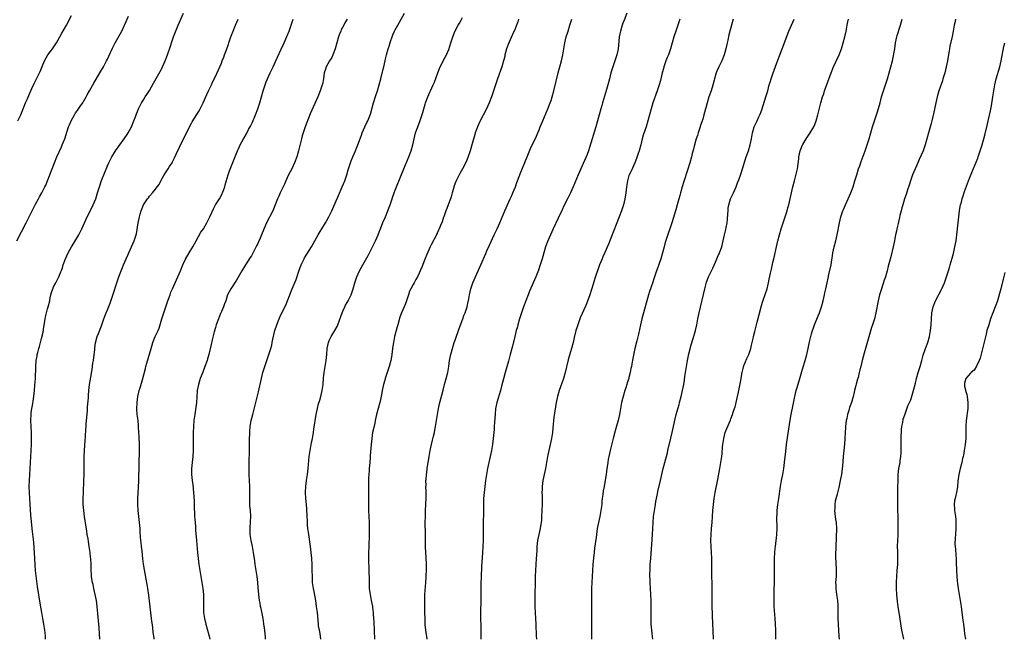
# Model space of a CAD drawing. Units: inches. Extents: x 2619000 to 2621830, y 1530000 to 1533000.
# Drawn here: x 2621110 to 2621438, y 1530000 to 1530207 of the extents above; entities that cross this region are included whole.
import ezdxf

# ---------------------------------------------------------------- set-up
doc = ezdxf.new("R2010")
doc.units = ezdxf.units.IN
doc.header["$MEASUREMENT"] = 0
doc.layers.add('LD26191530_10ft', color=254, linetype='Continuous')

msp = doc.modelspace()

# ---------------------------------------------------------------- linework, layer by layer
at = {"layer": 'LD26191530_10ft'}
for points, elevation in [([(2621108.8, 1530133), (2621111.84, 1530139), (2621113, 1530141.21), (2621115, 1530145.19), (2621115.93, 1530147), (2621116.31, 1530147.69), (2621117.08, 1530149), (2621118.12, 1530151), (2621118.4, 1530151.6), (2621119, 1530153.04), (2621121.27, 1530159), (2621122.1, 1530161), (2621123.65, 1530164.35), (2621123.93, 1530165), (2621124.73, 1530167), (2621125.58, 1530169.58), (2621126.02, 1530171), (2621126.27, 1530171.73), (2621126.84, 1530173), (2621127.97, 1530175), (2621128.36, 1530175.64), (2621129, 1530176.48), (2621129.36, 1530177), (2621130, 1530178), (2621130.72, 1530179), (2621131, 1530179.46), (2621131.9, 1530181), (2621132.27, 1530181.73), (2621133, 1530182.98), (2621134.41, 1530185.59), (2621136.49, 1530189), (2621137.64, 1530191), (2621138.69, 1530193), (2621139, 1530193.63), (2621139.45, 1530194.55), (2621140.71, 1530197.29), (2621141.37, 1530198.63), (2621141.56, 1530199), (2621143.79, 1530203), (2621144.73, 1530205), (2621144.8, 1530205.2), (2621145.99, 1530207.99)], 9500), ([(2621109.14, 1530173), (2621110.05, 1530175), (2621111.67, 1530179), (2621112.16, 1530180.16), (2621113, 1530182.01), (2621113.41, 1530183), (2621113.8, 1530183.8), (2621114.55, 1530185.45), (2621115, 1530186.33), (2621115.21, 1530186.79), (2621115.34, 1530187), (2621115.67, 1530187.67), (2621116.52, 1530189.48), (2621117.19, 1530191.19), (2621117.98, 1530193), (2621119.14, 1530195), (2621120.62, 1530197), (2621121.98, 1530199), (2621123.08, 1530201), (2621123.75, 1530202.25), (2621125.3, 1530205), (2621127, 1530208.14)], 9490), ([(2621118.33, 1530000), (2621118.33, 1530000.33), (2621118.31, 1530001), (2621118.16, 1530002.16), (2621118.08, 1530003), (2621117.79, 1530005), (2621117.43, 1530007), (2621117.04, 1530008.96), (2621116.6, 1530011.4), (2621115.61, 1530017.61), (2621115.19, 1530021.19), (2621115.03, 1530023), (2621114.9, 1530024.9), (2621114.79, 1530027), (2621114.38, 1530032.38), (2621114.03, 1530036.03), (2621113.47, 1530041.47), (2621113.33, 1530043.33), (2621113.23, 1530045), (2621113.07, 1530047), (2621112.94, 1530049), (2621112.9, 1530051), (2621112.96, 1530053.04), (2621113.56, 1530063), (2621113.65, 1530065), (2621113.68, 1530067), (2621113.62, 1530069), (2621113.5, 1530071), (2621113.41, 1530073), (2621113.51, 1530075), (2621113.58, 1530075.58), (2621113.8, 1530077), (2621113.99, 1530078.01), (2621114.28, 1530080.28), (2621114.39, 1530081), (2621114.61, 1530083), (2621114.79, 1530084.79), (2621114.93, 1530087), (2621115.05, 1530090.95), (2621115.21, 1530093), (2621115.49, 1530094.51), (2621115.57, 1530095), (2621115.75, 1530095.75), (2621116.08, 1530097), (2621116.29, 1530097.71), (2621117, 1530100.42), (2621117.5, 1530102.5), (2621117.81, 1530104.19), (2621118.06, 1530106.06), (2621118.21, 1530107), (2621118.33, 1530107.67), (2621118.64, 1530109), (2621119, 1530110.24), (2621119.26, 1530111), (2621119.75, 1530113), (2621119.92, 1530113.92), (2621120.09, 1530115), (2621120.27, 1530115.73), (2621120.71, 1530117), (2621121, 1530117.58), (2621121.77, 1530119), (2621122.79, 1530121), (2621123, 1530121.48), (2621123.98, 1530124.02), (2621124.26, 1530125), (2621124.97, 1530127), (2621125.91, 1530129), (2621127.04, 1530131), (2621127.78, 1530132.22), (2621129.39, 1530135), (2621130.41, 1530137), (2621132.27, 1530141), (2621133, 1530142.47), (2621134.23, 1530145), (2621135.06, 1530147), (2621135.7, 1530149), (2621136.31, 1530151), (2621137, 1530153.09), (2621139, 1530158.02), (2621139.43, 1530159), (2621140.42, 1530161), (2621141.65, 1530163), (2621143.07, 1530165), (2621144.59, 1530167), (2621145.58, 1530168.42), (2621145.95, 1530169), (2621146.98, 1530171), (2621147.82, 1530173), (2621148.34, 1530174.34), (2621148.58, 1530175), (2621148.67, 1530175.33), (2621149, 1530176.17), (2621149.33, 1530177), (2621149.85, 1530178.15), (2621150.35, 1530179), (2621151, 1530179.98), (2621151.62, 1530181), (2621152.18, 1530181.82), (2621153, 1530183.2), (2621154.39, 1530185.61), (2621156.55, 1530189.45), (2621157, 1530190.29), (2621157.35, 1530191), (2621158.24, 1530193), (2621159.02, 1530195), (2621160.05, 1530197.95), (2621160.39, 1530199), (2621161.08, 1530201), (2621162.6, 1530205), (2621163, 1530205.96), (2621164.39, 1530209)], 9510), ([(2621136.41, 1530000), (2621136.18, 1530003.82), (2621135.54, 1530011), (2621135.28, 1530013), (2621134.93, 1530014.93), (2621134.49, 1530017), (2621134.24, 1530018.24), (2621134.04, 1530019), (2621133.8, 1530020.2), (2621133.69, 1530021), (2621133.67, 1530021.67), (2621133.56, 1530023), (2621133.55, 1530025), (2621133.42, 1530027), (2621133.37, 1530027.37), (2621133.18, 1530029), (2621132.9, 1530031), (2621132.63, 1530032.63), (2621132.51, 1530033.49), (2621132.26, 1530035), (2621132.11, 1530036.11), (2621131.76, 1530038.24), (2621131.59, 1530039.59), (2621131.35, 1530041), (2621131.06, 1530042.94), (2621130.9, 1530045), (2621130.88, 1530047), (2621130.94, 1530049), (2621131.14, 1530053), (2621131.22, 1530055), (2621131.24, 1530057), (2621131.23, 1530058.77), (2621131.27, 1530061), (2621131.35, 1530063), (2621131.6, 1530066.4), (2621131.65, 1530067.65), (2621131.82, 1530070.18), (2621131.85, 1530071), (2621131.91, 1530071.91), (2621132.28, 1530076.28), (2621132.37, 1530077.63), (2621132.63, 1530080.63), (2621132.65, 1530081.35), (2621132.78, 1530083), (2621133.02, 1530085), (2621133.43, 1530087.43), (2621133.92, 1530090.08), (2621134.16, 1530092.16), (2621134.29, 1530093), (2621134.74, 1530096.74), (2621134.77, 1530097.23), (2621135.05, 1530098.95), (2621135.59, 1530101), (2621135.97, 1530102.03), (2621137, 1530104.66), (2621137.82, 1530107), (2621138.38, 1530108.38), (2621138.61, 1530109), (2621139, 1530109.95), (2621139.84, 1530112.16), (2621140.86, 1530115.14), (2621142.11, 1530119), (2621142.35, 1530119.65), (2621142.81, 1530121), (2621143.55, 1530123), (2621143.97, 1530124.03), (2621144.38, 1530125), (2621145.26, 1530127), (2621145.82, 1530128.18), (2621146.12, 1530129), (2621147.95, 1530133), (2621148.61, 1530135), (2621148.68, 1530135.32), (2621149.24, 1530139), (2621149.58, 1530140.42), (2621149.69, 1530141), (2621149.91, 1530141.91), (2621150.2, 1530143), (2621150.96, 1530145), (2621152.31, 1530147), (2621152.63, 1530147.37), (2621153, 1530147.88), (2621153.98, 1530149), (2621155, 1530150.24), (2621155.6, 1530151), (2621156.19, 1530151.81), (2621156.79, 1530153), (2621157.94, 1530155), (2621158.35, 1530155.65), (2621159, 1530156.62), (2621159.28, 1530157), (2621159.73, 1530157.73), (2621160.54, 1530159), (2621160.71, 1530159.29), (2621161.37, 1530160.63), (2621161.94, 1530161.94), (2621163, 1530164.26), (2621163.35, 1530165), (2621165.27, 1530168.73), (2621166.58, 1530171.42), (2621167, 1530172.2), (2621167.29, 1530172.71), (2621168.85, 1530175.15), (2621169.6, 1530176.4), (2621169.93, 1530177), (2621170.91, 1530179), (2621172.17, 1530181.83), (2621172.74, 1530183), (2621173.68, 1530185), (2621174.09, 1530185.91), (2621175, 1530187.81), (2621176.45, 1530191), (2621177, 1530192.25), (2621177.31, 1530193), (2621177.77, 1530194.23), (2621178.09, 1530195), (2621178.74, 1530196.74), (2621179.37, 1530198.63), (2621179.52, 1530199), (2621180.2, 1530201), (2621180.42, 1530201.58), (2621180.91, 1530203), (2621181.71, 1530205), (2621182.58, 1530207)], 9520), ([(2621154.62, 1530000), (2621154.53, 1530000.53), (2621154.27, 1530002.27), (2621154.1, 1530003.9), (2621153.73, 1530007), (2621152.77, 1530014.77), (2621152.45, 1530017), (2621152.26, 1530018.26), (2621151.91, 1530020.09), (2621151.06, 1530025.06), (2621150.82, 1530026.82), (2621150.53, 1530029.47), (2621150.4, 1530031), (2621150.27, 1530032.27), (2621150.17, 1530033), (2621150.06, 1530034.06), (2621149.92, 1530035.92), (2621149.89, 1530037), (2621149.73, 1530039), (2621149.21, 1530043), (2621149.1, 1530045), (2621149.14, 1530047), (2621149.35, 1530050.65), (2621149.45, 1530053), (2621149.58, 1530058.42), (2621149.73, 1530063), (2621149.72, 1530065), (2621149.59, 1530067.59), (2621149.37, 1530070.63), (2621149.33, 1530071.33), (2621149.18, 1530073), (2621148.95, 1530075), (2621148.83, 1530076.83), (2621148.91, 1530079), (2621149.16, 1530081), (2621149.48, 1530082.52), (2621149.6, 1530083), (2621149.88, 1530083.88), (2621150.82, 1530087), (2621151.67, 1530090.33), (2621151.81, 1530091), (2621152.11, 1530092.11), (2621153.53, 1530097), (2621153.79, 1530097.79), (2621154.11, 1530099), (2621154.95, 1530101), (2621155.87, 1530103), (2621156.19, 1530103.81), (2621157.15, 1530107), (2621157.79, 1530109), (2621159.14, 1530113), (2621159.86, 1530115), (2621160.18, 1530115.82), (2621160.67, 1530117), (2621162.52, 1530121), (2621163.35, 1530123), (2621164.16, 1530125), (2621165, 1530126.84), (2621166.25, 1530129), (2621167.46, 1530131), (2621167.99, 1530132.01), (2621168.59, 1530133), (2621170.17, 1530135.83), (2621170.99, 1530137), (2621172.17, 1530139), (2621173.17, 1530141), (2621174.36, 1530143.64), (2621175.05, 1530144.95), (2621176.34, 1530147), (2621177, 1530148.22), (2621177.27, 1530148.73), (2621177.39, 1530149), (2621177.59, 1530149.59), (2621178.12, 1530151), (2621178.3, 1530151.7), (2621179.22, 1530155), (2621179.67, 1530156.33), (2621180.87, 1530159.13), (2621181.93, 1530161.93), (2621182.35, 1530163), (2621182.56, 1530163.44), (2621183, 1530164.49), (2621183.24, 1530165), (2621184.37, 1530167), (2621184.61, 1530167.39), (2621185.35, 1530168.65), (2621186.08, 1530170.08), (2621186.73, 1530171.27), (2621187.37, 1530172.63), (2621188.39, 1530175), (2621189.15, 1530177), (2621189.8, 1530179), (2621190.99, 1530183), (2621191.62, 1530185), (2621191.98, 1530186.02), (2621192.38, 1530187), (2621193.31, 1530189), (2621194.29, 1530191), (2621195.21, 1530193), (2621195.78, 1530194.22), (2621197, 1530196.96), (2621197.95, 1530199), (2621198.89, 1530201.11), (2621199.62, 1530203), (2621200.9, 1530207)], 9530), ([(2621218.98, 1530207), (2621218.24, 1530205.76), (2621217.88, 1530205), (2621217, 1530203.36), (2621216.83, 1530203), (2621216.3, 1530201.7), (2621216.09, 1530201), (2621215.02, 1530197), (2621214.2, 1530195), (2621213.83, 1530194.17), (2621213.08, 1530193), (2621211.99, 1530191), (2621211.72, 1530190.28), (2621211.35, 1530189), (2621211.02, 1530187.02), (2621210.69, 1530185.31), (2621210.62, 1530185), (2621210.42, 1530184.42), (2621209.97, 1530183), (2621209.17, 1530181), (2621206.65, 1530175.35), (2621205.48, 1530172.52), (2621204.93, 1530171.07), (2621204.26, 1530169), (2621204, 1530168), (2621203.7, 1530167), (2621203.27, 1530165.27), (2621202.73, 1530163), (2621202.17, 1530161), (2621201.42, 1530159), (2621200.48, 1530157), (2621199.45, 1530155), (2621198.48, 1530153), (2621198.06, 1530151.94), (2621197.6, 1530151), (2621196.66, 1530149), (2621196.15, 1530147.85), (2621195.76, 1530147), (2621194.41, 1530143.59), (2621194.15, 1530143), (2621192.11, 1530139), (2621191.14, 1530136.86), (2621190.38, 1530135), (2621189.91, 1530133.91), (2621189.38, 1530132.62), (2621189, 1530131.85), (2621188.73, 1530131.27), (2621187.37, 1530128.63), (2621187, 1530128.02), (2621186.64, 1530127.36), (2621185.06, 1530125), (2621183.83, 1530123), (2621182.1, 1530119.9), (2621180.11, 1530117), (2621179.05, 1530115), (2621178.45, 1530113), (2621178.09, 1530111.91), (2621177.74, 1530111), (2621177, 1530109.41), (2621176.68, 1530108.68), (2621175.99, 1530107), (2621175.29, 1530105), (2621175, 1530104.03), (2621174.6, 1530102.6), (2621173.95, 1530099.95), (2621173.6, 1530098.4), (2621172.76, 1530095), (2621172.37, 1530093.63), (2621172.21, 1530093), (2621171.53, 1530091), (2621170.81, 1530089.19), (2621169.97, 1530087), (2621169.72, 1530086.28), (2621169.35, 1530085), (2621168.97, 1530083), (2621168.78, 1530080.78), (2621168.65, 1530079), (2621168.48, 1530077.52), (2621168.11, 1530075), (2621167.85, 1530073), (2621167.69, 1530071), (2621167.63, 1530069), (2621167.59, 1530066.41), (2621167.6, 1530063.6), (2621167.59, 1530063), (2621167.49, 1530061), (2621167.25, 1530059), (2621167.03, 1530057), (2621167.06, 1530055), (2621167.3, 1530053), (2621167.5, 1530051.5), (2621167.72, 1530049), (2621167.89, 1530046.11), (2621167.92, 1530045), (2621167.92, 1530043.92), (2621168.03, 1530041.97), (2621168.05, 1530041), (2621168.1, 1530040.1), (2621168.32, 1530037.68), (2621168.4, 1530036.4), (2621168.68, 1530033), (2621169.04, 1530029), (2621169.26, 1530027), (2621169.53, 1530025), (2621169.83, 1530023), (2621170.52, 1530019), (2621170.84, 1530017), (2621171.02, 1530015), (2621171.03, 1530013), (2621171, 1530011), (2621171.09, 1530009), (2621171.36, 1530007), (2621171.81, 1530005), (2621172.36, 1530003), (2621172.88, 1530001), (2621173.1, 1530000)], 9540), ([(2621191.75, 1530000), (2621191.7, 1530001), (2621191.62, 1530001.62), (2621191.5, 1530003), (2621191.17, 1530005.17), (2621190.89, 1530006.89), (2621190.27, 1530010.27), (2621190.1, 1530011), (2621189.89, 1530012.11), (2621189.74, 1530013), (2621189.48, 1530015), (2621189.28, 1530017.28), (2621189.16, 1530019), (2621188.95, 1530021), (2621188.63, 1530023), (2621188.29, 1530025), (2621188.15, 1530026.15), (2621187.76, 1530029), (2621187.36, 1530031), (2621186.93, 1530032.93), (2621186.61, 1530035), (2621186.56, 1530037), (2621186.58, 1530037.42), (2621186.7, 1530039), (2621186.79, 1530041.21), (2621186.67, 1530043), (2621186.52, 1530044.52), (2621186.5, 1530045), (2621186.45, 1530047), (2621186.47, 1530048.47), (2621186.44, 1530051), (2621186.28, 1530055), (2621186.24, 1530057), (2621186.27, 1530059), (2621186.38, 1530063), (2621186.38, 1530067), (2621186.44, 1530068.44), (2621186.45, 1530069), (2621186.49, 1530069.51), (2621186.65, 1530071), (2621186.99, 1530073), (2621187.45, 1530075), (2621189.37, 1530082.63), (2621190.35, 1530087), (2621190.86, 1530089), (2621191.5, 1530091), (2621192.85, 1530095), (2621193.47, 1530097), (2621193.8, 1530098.2), (2621193.97, 1530099), (2621194.19, 1530100.19), (2621194.81, 1530103), (2621195.46, 1530105), (2621196.27, 1530107), (2621196.49, 1530107.51), (2621197.38, 1530109.38), (2621198.46, 1530111.54), (2621199.07, 1530112.93), (2621199.89, 1530115), (2621200.66, 1530117), (2621201.91, 1530120.09), (2621202.87, 1530122.87), (2621203.67, 1530125), (2621204.62, 1530127), (2621204.75, 1530127.25), (2621205.5, 1530128.5), (2621207.09, 1530131), (2621208.21, 1530133), (2621209.29, 1530135), (2621209.92, 1530136.08), (2621210.48, 1530137), (2621211.74, 1530139), (2621212.21, 1530139.79), (2621212.88, 1530141), (2621213.84, 1530143), (2621214.18, 1530143.82), (2621216.06, 1530148.06), (2621217.33, 1530151), (2621218.16, 1530153), (2621218.87, 1530155), (2621219.36, 1530156.64), (2621219.45, 1530157), (2621220.06, 1530159), (2621220.3, 1530159.7), (2621220.83, 1530161), (2621221.72, 1530163), (2621222.08, 1530163.92), (2621222.55, 1530165), (2621223.72, 1530168.28), (2621224.01, 1530169), (2621224.91, 1530171), (2621225.57, 1530172.43), (2621225.86, 1530173), (2621226.74, 1530175.26), (2621227.78, 1530179), (2621228.55, 1530181.45), (2621229.07, 1530183), (2621229.67, 1530185), (2621230.2, 1530187), (2621231, 1530190.29), (2621231.17, 1530191), (2621231.61, 1530193), (2621231.89, 1530194.11), (2621232.08, 1530195), (2621232.66, 1530197), (2621233, 1530197.97), (2621233.45, 1530199.45), (2621233.96, 1530201), (2621234.25, 1530201.75), (2621234.79, 1530203), (2621235, 1530203.43), (2621235.83, 1530205), (2621238.06, 1530209)], 9550), ([(2621210.21, 1530000), (2621209.91, 1530001.91), (2621209.69, 1530003), (2621209.45, 1530004.55), (2621209.4, 1530005), (2621209.04, 1530009), (2621208.79, 1530011), (2621208.47, 1530013), (2621207.91, 1530015.91), (2621207.69, 1530017), (2621207.42, 1530019), (2621207.35, 1530021), (2621207.34, 1530023), (2621207.28, 1530025), (2621207.16, 1530027), (2621206.99, 1530029), (2621206.74, 1530031), (2621206.16, 1530035), (2621205.9, 1530037), (2621205.78, 1530038.22), (2621205.71, 1530039), (2621205.69, 1530039.69), (2621205.6, 1530041), (2621205.5, 1530043.5), (2621205.4, 1530045), (2621205.22, 1530047), (2621205.1, 1530049), (2621205.18, 1530051), (2621205.42, 1530053), (2621205.71, 1530055), (2621205.94, 1530057), (2621206.29, 1530061), (2621206.36, 1530061.64), (2621206.57, 1530063), (2621206.95, 1530065), (2621207.36, 1530067), (2621207.7, 1530069), (2621207.88, 1530070.12), (2621208.59, 1530075), (2621209.02, 1530077), (2621209.44, 1530078.56), (2621209.83, 1530079.83), (2621210.16, 1530081), (2621210.63, 1530083), (2621210.94, 1530085.06), (2621211.12, 1530087.12), (2621211.33, 1530089), (2621211.91, 1530093), (2621212.14, 1530095), (2621212.32, 1530097), (2621212.69, 1530099), (2621213, 1530099.75), (2621213.59, 1530101), (2621214.82, 1530103), (2621215.58, 1530104.42), (2621215.83, 1530105), (2621217.27, 1530109), (2621217.52, 1530109.52), (2621218.19, 1530111), (2621218.45, 1530111.55), (2621219, 1530112.43), (2621219.31, 1530113), (2621220.3, 1530115), (2621221.02, 1530117), (2621221.55, 1530119), (2621222.18, 1530121), (2621223.09, 1530123), (2621224.2, 1530125), (2621225.95, 1530128.05), (2621227.93, 1530132.07), (2621228.37, 1530133), (2621229.27, 1530135), (2621229.77, 1530136.23), (2621230.05, 1530137), (2621230.89, 1530139.11), (2621231.74, 1530141), (2621232.55, 1530143), (2621233, 1530144.26), (2621233.28, 1530145), (2621233.97, 1530147), (2621234.25, 1530147.75), (2621234.67, 1530149), (2621235, 1530149.83), (2621235.43, 1530151), (2621237.84, 1530157), (2621239.5, 1530161), (2621240.28, 1530163), (2621240.87, 1530165), (2621241.28, 1530167), (2621241.79, 1530169), (2621242.53, 1530171), (2621243, 1530172.22), (2621243.23, 1530172.77), (2621244.19, 1530175.81), (2621244.53, 1530177), (2621245, 1530178.53), (2621245.15, 1530179), (2621245.89, 1530181), (2621246.59, 1530182.59), (2621246.75, 1530183), (2621247.68, 1530185), (2621248.09, 1530185.91), (2621249.2, 1530189), (2621250.04, 1530191), (2621251.7, 1530194.3), (2621252.07, 1530195), (2621252.84, 1530196.84), (2621253.59, 1530199), (2621254.25, 1530201), (2621255, 1530203.01), (2621256.05, 1530205), (2621256.42, 1530205.58), (2621257, 1530206.65), (2621257.47, 1530207.47)], 9560), ([(2621276.19, 1530207), (2621275.9, 1530206.1), (2621275.5, 1530205), (2621275, 1530203.77), (2621274.15, 1530201.85), (2621272.86, 1530199), (2621272.15, 1530197), (2621271.82, 1530195.82), (2621271.63, 1530195), (2621271.53, 1530194.47), (2621271.15, 1530193), (2621270.56, 1530191), (2621269.1, 1530187), (2621267.09, 1530181), (2621266.34, 1530179), (2621265.42, 1530177), (2621263.24, 1530172.76), (2621262.43, 1530171), (2621262.13, 1530170.13), (2621261.69, 1530169), (2621261.52, 1530168.48), (2621260.58, 1530165), (2621260.22, 1530163.78), (2621259.96, 1530163), (2621259.2, 1530160.8), (2621258.63, 1530159.37), (2621257.45, 1530157), (2621256.59, 1530155.41), (2621256.35, 1530155), (2621255.2, 1530152.8), (2621254.66, 1530151.34), (2621254.55, 1530151), (2621254.41, 1530150.41), (2621253.99, 1530149), (2621253.63, 1530147.63), (2621253.43, 1530147), (2621252.72, 1530145), (2621252.22, 1530143.78), (2621251.91, 1530143), (2621251.2, 1530141), (2621251.16, 1530140.84), (2621250.67, 1530139.33), (2621250.14, 1530138.14), (2621249.72, 1530137), (2621249.5, 1530136.5), (2621249, 1530135.48), (2621248.85, 1530135.15), (2621247, 1530131.65), (2621246.7, 1530131), (2621245.56, 1530128.44), (2621245, 1530127.11), (2621243.84, 1530124.16), (2621243.36, 1530123), (2621243, 1530122.2), (2621242.42, 1530121), (2621241.92, 1530120.08), (2621241.32, 1530119), (2621241, 1530118.4), (2621240.19, 1530117), (2621239.81, 1530116.19), (2621239.39, 1530115), (2621238.78, 1530113), (2621238.29, 1530111.71), (2621238.01, 1530111), (2621237.09, 1530108.91), (2621236.55, 1530107.45), (2621235.84, 1530105), (2621235.67, 1530104.33), (2621235.3, 1530103), (2621234.82, 1530101), (2621234.43, 1530099), (2621234.23, 1530097.77), (2621234.11, 1530097), (2621233.84, 1530095), (2621233.71, 1530094.29), (2621233.51, 1530093), (2621232.98, 1530091), (2621232.31, 1530089), (2621231.68, 1530087), (2621231.55, 1530086.45), (2621231.14, 1530085), (2621230.7, 1530083), (2621230.43, 1530081.57), (2621229.87, 1530079), (2621228.78, 1530075), (2621228.32, 1530073), (2621228.16, 1530072.16), (2621227.71, 1530070.29), (2621227.47, 1530069), (2621227.17, 1530067), (2621226.97, 1530064.97), (2621226.7, 1530061.3), (2621226.62, 1530060.62), (2621226.5, 1530059), (2621226.32, 1530057), (2621226.29, 1530056.29), (2621226.18, 1530055), (2621226.12, 1530053.88), (2621226.14, 1530052.14), (2621226.11, 1530044.11), (2621226.12, 1530043), (2621226.2, 1530041), (2621226.3, 1530039), (2621226.32, 1530037.68), (2621226.35, 1530037), (2621226.35, 1530036.35), (2621226.32, 1530035), (2621226.16, 1530031), (2621226.11, 1530029), (2621226.12, 1530027), (2621226.23, 1530023), (2621226.27, 1530019.73), (2621226.26, 1530019), (2621226.36, 1530017), (2621226.63, 1530015), (2621227.02, 1530013), (2621227.38, 1530011), (2621227.56, 1530009.56), (2621227.62, 1530009), (2621227.66, 1530008.34), (2621227.79, 1530007), (2621227.88, 1530005.88), (2621228.06, 1530000)], 9570), ([(2621245.71, 1530000), (2621245.54, 1530001), (2621245.48, 1530001.48), (2621245.23, 1530003), (2621245.04, 1530004.96), (2621244.87, 1530010.87), (2621244.86, 1530013), (2621244.94, 1530014.94), (2621245.21, 1530019), (2621245.34, 1530020.66), (2621245.37, 1530021.37), (2621245.48, 1530023), (2621245.49, 1530025), (2621245.35, 1530027.35), (2621245.22, 1530029), (2621245.15, 1530030.85), (2621245.11, 1530035.11), (2621245.05, 1530038.95), (2621245.08, 1530041), (2621245.16, 1530043), (2621245.27, 1530045), (2621245.34, 1530047.34), (2621245.33, 1530049.33), (2621245.27, 1530051), (2621245.28, 1530051.28), (2621245.27, 1530053), (2621245.31, 1530053.31), (2621245.41, 1530055), (2621245.5, 1530055.5), (2621245.66, 1530057), (2621245.81, 1530057.81), (2621245.97, 1530059), (2621246.19, 1530060.19), (2621246.31, 1530061), (2621246.66, 1530063), (2621247.09, 1530065), (2621247.49, 1530066.51), (2621247.78, 1530067.78), (2621248.08, 1530069), (2621248.24, 1530069.76), (2621248.47, 1530071), (2621249.11, 1530075), (2621249.47, 1530077), (2621249.92, 1530079), (2621250.24, 1530080.24), (2621250.54, 1530081.46), (2621251, 1530083.12), (2621251.47, 1530085), (2621252.01, 1530087), (2621252.51, 1530089), (2621252.84, 1530091), (2621253.12, 1530093), (2621253.53, 1530095), (2621254.08, 1530097), (2621254.7, 1530099), (2621255, 1530099.88), (2621256.33, 1530103.67), (2621257.55, 1530107), (2621257.92, 1530108.08), (2621258.3, 1530109), (2621258.97, 1530110.97), (2621259.32, 1530112.68), (2621259.41, 1530113), (2621259.75, 1530115), (2621260, 1530116), (2621260.22, 1530117), (2621260.9, 1530119), (2621261.76, 1530121), (2621262.7, 1530123), (2621263.61, 1530125), (2621265.22, 1530128.78), (2621265.59, 1530129.59), (2621266.45, 1530131.55), (2621268.06, 1530135), (2621269.04, 1530137), (2621269.93, 1530139), (2621271.57, 1530143), (2621272, 1530144), (2621273.38, 1530147), (2621273.86, 1530148.14), (2621274.26, 1530149), (2621275.1, 1530151), (2621275.6, 1530152.4), (2621275.86, 1530153), (2621276.39, 1530154.39), (2621276.71, 1530155.29), (2621278.99, 1530161), (2621280.18, 1530163.82), (2621282.09, 1530167.91), (2621282.58, 1530169), (2621283, 1530169.98), (2621283.42, 1530171), (2621284.23, 1530173), (2621285.91, 1530177), (2621286.69, 1530179), (2621287, 1530179.85), (2621287.38, 1530181), (2621287.96, 1530183), (2621289.41, 1530189), (2621289.74, 1530190.26), (2621289.95, 1530191), (2621290.47, 1530193), (2621290.89, 1530195), (2621291.23, 1530197), (2621291.6, 1530199), (2621292.09, 1530201), (2621292.67, 1530203), (2621293.27, 1530205), (2621293.9, 1530207)], 9580), ([(2621312.33, 1530209), (2621311.4, 1530206.6), (2621311, 1530205.67), (2621310.74, 1530205), (2621310.14, 1530203), (2621309.95, 1530202.05), (2621309.78, 1530201), (2621309.66, 1530199.66), (2621309.37, 1530197), (2621308.94, 1530195), (2621307.58, 1530191), (2621306.99, 1530189.01), (2621306.46, 1530187), (2621306.14, 1530185.86), (2621305.92, 1530185), (2621305.48, 1530183.48), (2621304.79, 1530181.21), (2621304.14, 1530179), (2621303.9, 1530178.1), (2621303.58, 1530177), (2621302.49, 1530173), (2621301.91, 1530171), (2621299.85, 1530164.15), (2621299.45, 1530163), (2621299, 1530161.81), (2621298.67, 1530161), (2621298.17, 1530159.83), (2621296.91, 1530157), (2621296.05, 1530155), (2621294.39, 1530151), (2621293.48, 1530149), (2621292.49, 1530147), (2621291.31, 1530144.69), (2621290.66, 1530143.34), (2621289.42, 1530140.58), (2621287.7, 1530137), (2621286.79, 1530135), (2621285.94, 1530133), (2621285.18, 1530131), (2621284.59, 1530129), (2621284.26, 1530127.74), (2621284.04, 1530127), (2621283.41, 1530125), (2621282.78, 1530123.22), (2621281.91, 1530121), (2621279.85, 1530116.15), (2621279.39, 1530115), (2621277.86, 1530111), (2621277.14, 1530109), (2621276.49, 1530107), (2621275.93, 1530105), (2621275.75, 1530104.25), (2621275.39, 1530103), (2621274.87, 1530101), (2621274.12, 1530097.88), (2621273.92, 1530097), (2621273.41, 1530095), (2621272.8, 1530092.8), (2621271.68, 1530089), (2621271.11, 1530086.89), (2621270.51, 1530084.51), (2621270.1, 1530083), (2621268.92, 1530079), (2621268.58, 1530077.42), (2621268.5, 1530077), (2621268.3, 1530075), (2621268.24, 1530073.76), (2621268.06, 1530071), (2621267.98, 1530070.02), (2621267.67, 1530067), (2621267.41, 1530065), (2621267.09, 1530063), (2621266.71, 1530061), (2621265.83, 1530057), (2621265.42, 1530055), (2621265.11, 1530053), (2621264.86, 1530051), (2621264.66, 1530049), (2621264.5, 1530047), (2621264.43, 1530045), (2621264.36, 1530036.36), (2621264.3, 1530033), (2621264.25, 1530031), (2621264.17, 1530029), (2621263.83, 1530024.17), (2621263.66, 1530021), (2621263.64, 1530020.36), (2621263.55, 1530019), (2621263.52, 1530017.52), (2621263.58, 1530013.58), (2621263.52, 1530012.48), (2621263.5, 1530009.5), (2621263.48, 1530009), (2621263.49, 1530007), (2621263.55, 1530004.45), (2621263.55, 1530001), (2621263.53, 1530000)], 9590), ([(2621330.02, 1530207), (2621329.77, 1530206.23), (2621329.35, 1530205), (2621328.63, 1530203), (2621328.23, 1530201.77), (2621328, 1530201), (2621327.46, 1530199), (2621326.88, 1530197), (2621326.14, 1530195), (2621325.79, 1530194.21), (2621325.34, 1530193), (2621324.64, 1530191), (2621324.52, 1530190.52), (2621324.11, 1530189), (2621323.63, 1530187), (2621323.5, 1530186.5), (2621323.06, 1530185), (2621322.38, 1530183), (2621320.98, 1530179), (2621320.35, 1530177), (2621319.3, 1530173), (2621318.69, 1530171), (2621317.78, 1530168.22), (2621317.43, 1530167), (2621316.92, 1530165), (2621316.38, 1530163), (2621316.07, 1530162.07), (2621315.56, 1530160.44), (2621315, 1530159), (2621313.72, 1530156.28), (2621313.08, 1530155), (2621313, 1530154.75), (2621312.46, 1530153), (2621312.13, 1530151), (2621311.92, 1530149), (2621311.79, 1530148.21), (2621311.62, 1530147), (2621311.12, 1530145), (2621310.47, 1530143), (2621309.74, 1530141), (2621307, 1530133.9), (2621306.16, 1530131.84), (2621305, 1530129.13), (2621304.31, 1530127.69), (2621304.01, 1530127), (2621303.22, 1530125), (2621301.61, 1530120.39), (2621301, 1530118.52), (2621299.92, 1530115), (2621299.18, 1530112.82), (2621298.6, 1530111.4), (2621296.77, 1530107.23), (2621295.93, 1530105), (2621295.7, 1530104.3), (2621295.31, 1530103), (2621294.74, 1530100.74), (2621294.33, 1530099), (2621293.81, 1530097), (2621293.16, 1530094.84), (2621292.71, 1530093.29), (2621291.68, 1530089), (2621291.12, 1530087), (2621290.57, 1530085.43), (2621289.68, 1530083), (2621289.12, 1530081), (2621288.73, 1530079), (2621287.93, 1530074.07), (2621287.83, 1530073), (2621287.74, 1530071.74), (2621287.59, 1530070.41), (2621287.45, 1530069), (2621287.11, 1530067), (2621286.25, 1530063), (2621285.86, 1530061), (2621285.16, 1530057), (2621284.28, 1530053), (2621284, 1530051), (2621284.01, 1530049.99), (2621283.97, 1530049), (2621283.98, 1530047.98), (2621284.03, 1530047), (2621284.03, 1530045), (2621283.85, 1530041), (2621283.76, 1530039.76), (2621283.69, 1530039), (2621283.59, 1530038.41), (2621283.38, 1530037), (2621282.93, 1530035), (2621282.52, 1530033), (2621282.3, 1530031), (2621282.26, 1530029.74), (2621282.13, 1530028.13), (2621282.07, 1530027), (2621281.9, 1530025), (2621281.78, 1530023), (2621281.72, 1530021), (2621281.69, 1530019), (2621281.57, 1530015), (2621281.56, 1530013), (2621281.57, 1530012.43), (2621281.63, 1530011), (2621281.85, 1530007), (2621281.95, 1530005), (2621282.07, 1530001), (2621282.11, 1530000.11), (2621282.12, 1530000)], 9600), ([(2621347.75, 1530207), (2621347.17, 1530205), (2621346.33, 1530201.67), (2621345.97, 1530199.97), (2621345.73, 1530199), (2621345.3, 1530197), (2621345, 1530195.85), (2621344.75, 1530195), (2621343.94, 1530193), (2621342.95, 1530191), (2621342.36, 1530189.64), (2621342.12, 1530189), (2621341.53, 1530187), (2621341.44, 1530186.56), (2621341, 1530184.97), (2621340.38, 1530183), (2621339.69, 1530181), (2621339.08, 1530179), (2621338.64, 1530177.36), (2621338.58, 1530177), (2621338.21, 1530175.79), (2621338.03, 1530175), (2621337.59, 1530173.59), (2621337.28, 1530172.72), (2621336.77, 1530171.24), (2621336.7, 1530171), (2621336.06, 1530169), (2621335.83, 1530168.17), (2621335.44, 1530167), (2621334.85, 1530165), (2621334.48, 1530163.52), (2621334.09, 1530162.09), (2621333.82, 1530161), (2621333.27, 1530159), (2621332.53, 1530156.53), (2621331.27, 1530152.73), (2621330.72, 1530151), (2621330.16, 1530149), (2621329.92, 1530148.08), (2621329.09, 1530145), (2621328.63, 1530143.37), (2621327.29, 1530139), (2621326.63, 1530137), (2621326.2, 1530135.8), (2621325.44, 1530133.44), (2621325.21, 1530132.79), (2621325, 1530131.98), (2621324.72, 1530131), (2621324.2, 1530129), (2621323.65, 1530127), (2621323, 1530125.06), (2621322.43, 1530123.57), (2621322.24, 1530123), (2621321.41, 1530120.59), (2621320.84, 1530118.84), (2621319.89, 1530116.11), (2621319.53, 1530115), (2621318.92, 1530113), (2621318.13, 1530110.13), (2621317.34, 1530107), (2621316.86, 1530105), (2621316.15, 1530101.85), (2621315.57, 1530099.57), (2621314.94, 1530097), (2621314.28, 1530093.72), (2621313.98, 1530091.98), (2621313.79, 1530091), (2621313.65, 1530090.35), (2621313.4, 1530089), (2621313, 1530087.36), (2621312.9, 1530087), (2621312.44, 1530085.56), (2621312.27, 1530085), (2621311.94, 1530083.94), (2621311.63, 1530083), (2621311.04, 1530081), (2621310.56, 1530079), (2621310.32, 1530077.68), (2621309.88, 1530075), (2621309.42, 1530073), (2621309, 1530071.56), (2621308.4, 1530069.6), (2621307.69, 1530067), (2621306.73, 1530063), (2621306.29, 1530061), (2621306.11, 1530060.11), (2621305.92, 1530059), (2621305.82, 1530058.18), (2621305.64, 1530057), (2621305.38, 1530055), (2621305.11, 1530053.11), (2621304.72, 1530051), (2621304.43, 1530049.57), (2621304.3, 1530048.3), (2621304.1, 1530047), (2621303.98, 1530046.02), (2621303.89, 1530045), (2621303.63, 1530043), (2621303.26, 1530041), (2621302.82, 1530039), (2621302.43, 1530037), (2621302.13, 1530035), (2621302.01, 1530034.01), (2621301.55, 1530030.45), (2621301.34, 1530029), (2621301.13, 1530027.13), (2621300.96, 1530025), (2621300.72, 1530021), (2621300.54, 1530017), (2621300.48, 1530015), (2621300.45, 1530011.55), (2621300.53, 1530006.53), (2621300.52, 1530005), (2621300.48, 1530003.52), (2621300.47, 1530002.47), (2621300.5, 1530000.5), (2621300.54, 1530000)], 9610), ([(2621320.96, 1530000), (2621320.89, 1530000.89), (2621320.63, 1530003), (2621320.45, 1530005), (2621320.39, 1530006.39), (2621320.39, 1530007), (2621320.4, 1530010.4), (2621320.35, 1530013), (2621320.06, 1530019), (2621320.01, 1530022.01), (2621320.04, 1530023), (2621320.11, 1530025), (2621320.24, 1530027), (2621320.74, 1530033.26), (2621320.86, 1530035), (2621321.03, 1530039), (2621321.19, 1530041), (2621321.47, 1530043), (2621321.83, 1530045), (2621321.99, 1530046.01), (2621322.5, 1530048.5), (2621322.65, 1530049.35), (2621323.48, 1530053), (2621323.95, 1530055), (2621324.45, 1530057), (2621325, 1530059.03), (2621325.8, 1530062.2), (2621325.98, 1530063), (2621327, 1530067.08), (2621327.44, 1530069), (2621327.87, 1530071), (2621328.39, 1530073.61), (2621328.74, 1530075), (2621329.7, 1530078.31), (2621329.91, 1530079), (2621330.42, 1530081), (2621330.89, 1530083), (2621331.28, 1530085), (2621331.53, 1530086.47), (2621331.68, 1530087.68), (2621332.18, 1530091), (2621332.54, 1530093), (2621333, 1530095.28), (2621333.71, 1530098.29), (2621334.38, 1530100.38), (2621335.16, 1530103), (2621335.6, 1530105), (2621335.97, 1530107), (2621336.39, 1530109), (2621338.27, 1530117), (2621338.85, 1530119.15), (2621339.4, 1530120.6), (2621339.59, 1530121), (2621341, 1530123.84), (2621341.87, 1530125.87), (2621342.52, 1530127.48), (2621343.2, 1530129), (2621343.95, 1530131), (2621344.43, 1530133), (2621344.85, 1530135), (2621345.28, 1530136.72), (2621345.39, 1530137.39), (2621345.75, 1530139), (2621345.92, 1530140.08), (2621346, 1530142), (2621346.06, 1530143), (2621346.12, 1530143.88), (2621346.28, 1530145), (2621346.9, 1530147), (2621347.84, 1530149), (2621348.72, 1530151), (2621349.35, 1530152.65), (2621349.5, 1530153), (2621350.42, 1530155.58), (2621352.14, 1530161), (2621352.83, 1530163), (2621353.49, 1530165), (2621353.92, 1530167), (2621354.22, 1530169), (2621354.79, 1530171), (2621355.75, 1530173), (2621356.32, 1530174.32), (2621356.65, 1530175), (2621356.75, 1530175.25), (2621357.28, 1530176.72), (2621358.72, 1530181), (2621359.29, 1530183), (2621359.8, 1530185), (2621360.07, 1530185.93), (2621360.39, 1530187), (2621361, 1530188.74), (2621362.35, 1530192.35), (2621364.16, 1530197), (2621366.39, 1530203), (2621367.23, 1530205), (2621368.12, 1530207)], 9620), ([(2621341.23, 1530000), (2621341.05, 1530003), (2621340.97, 1530005), (2621340.8, 1530011.2), (2621340.73, 1530016.73), (2621340.69, 1530023), (2621340.63, 1530027), (2621340.55, 1530029), (2621340.43, 1530031), (2621340.35, 1530033), (2621340.38, 1530035), (2621340.53, 1530037), (2621340.72, 1530039), (2621340.87, 1530041), (2621341, 1530043), (2621341.18, 1530045), (2621341.44, 1530047), (2621341.78, 1530049), (2621342.66, 1530053.34), (2621343.31, 1530057), (2621343.65, 1530059), (2621343.93, 1530061), (2621344.04, 1530061.96), (2621344.24, 1530064.24), (2621344.32, 1530065), (2621344.61, 1530067), (2621345.11, 1530069), (2621345.62, 1530070.38), (2621346.83, 1530073.17), (2621347, 1530073.63), (2621347.52, 1530075), (2621347.77, 1530075.77), (2621348.21, 1530077), (2621348.4, 1530077.6), (2621348.77, 1530079), (2621349.23, 1530081), (2621349.53, 1530082.47), (2621350.19, 1530085.81), (2621350.75, 1530089), (2621351.19, 1530090.81), (2621351.26, 1530091), (2621352.33, 1530093.67), (2621352.95, 1530095), (2621353.61, 1530097), (2621353.85, 1530098.15), (2621354.4, 1530100.4), (2621354.52, 1530101), (2621355, 1530102.69), (2621355.8, 1530105.8), (2621357.11, 1530111), (2621357.53, 1530112.47), (2621358.57, 1530115.43), (2621359.07, 1530117), (2621359.57, 1530119), (2621359.83, 1530120.16), (2621360.24, 1530122.24), (2621360.53, 1530123.47), (2621361, 1530125.78), (2621361.28, 1530127), (2621361.62, 1530128.38), (2621361.98, 1530129.98), (2621362.72, 1530133), (2621363.25, 1530135), (2621363.81, 1530137), (2621364.45, 1530139), (2621365.16, 1530141), (2621365.79, 1530143), (2621366.04, 1530143.96), (2621366.29, 1530145), (2621367.2, 1530149), (2621367.68, 1530151), (2621368.21, 1530153), (2621368.83, 1530155.17), (2621369.25, 1530157), (2621369.67, 1530160.33), (2621369.72, 1530161), (2621370.15, 1530163), (2621370.38, 1530163.62), (2621370.93, 1530165), (2621371, 1530165.14), (2621372.13, 1530167), (2621373, 1530168.31), (2621373.29, 1530168.71), (2621373.48, 1530169), (2621374.68, 1530171), (2621374.78, 1530171.22), (2621375.34, 1530172.66), (2621375.45, 1530173), (2621376, 1530175), (2621377.04, 1530179), (2621377.6, 1530181), (2621377.97, 1530182.03), (2621378.28, 1530183), (2621380.45, 1530189), (2621381.24, 1530191), (2621383.08, 1530195), (2621383.86, 1530197), (2621384.51, 1530199), (2621385.05, 1530201), (2621385.44, 1530203), (2621385.78, 1530205), (2621386.01, 1530206.01), (2621386.21, 1530207)], 9630), ([(2621362.02, 1530000), (2621362.02, 1530001), (2621361.99, 1530003), (2621361.91, 1530005), (2621361.79, 1530007), (2621361.49, 1530011), (2621361.4, 1530013), (2621361.39, 1530015), (2621361.59, 1530020.41), (2621361.58, 1530027), (2621361.65, 1530029), (2621361.75, 1530030.25), (2621361.84, 1530031), (2621361.97, 1530031.97), (2621362.17, 1530033.83), (2621362.3, 1530035), (2621362.41, 1530037), (2621362.42, 1530037.58), (2621362.36, 1530040.36), (2621362.38, 1530041), (2621362.42, 1530041.58), (2621362.48, 1530043), (2621362.72, 1530045), (2621363.03, 1530047), (2621363.6, 1530051), (2621363.93, 1530053), (2621364.3, 1530055), (2621364.65, 1530057), (2621364.92, 1530059), (2621365.3, 1530062.7), (2621365.58, 1530065), (2621366.02, 1530068.02), (2621366.82, 1530073.18), (2621367.15, 1530075), (2621367.79, 1530078.21), (2621368.36, 1530081), (2621368.83, 1530083), (2621369, 1530083.66), (2621369.74, 1530086.26), (2621370.66, 1530089.34), (2621371.24, 1530091.24), (2621371.76, 1530093), (2621372.31, 1530095), (2621372.8, 1530097), (2621373.27, 1530099.27), (2621373.66, 1530101), (2621373.89, 1530101.89), (2621374.22, 1530103), (2621374.43, 1530103.57), (2621374.92, 1530105), (2621376.09, 1530107.91), (2621376.54, 1530109), (2621377, 1530110.29), (2621377.24, 1530111), (2621377.79, 1530113), (2621378.26, 1530115), (2621378.38, 1530115.62), (2621378.7, 1530117), (2621379.12, 1530119), (2621379.43, 1530120.57), (2621379.72, 1530121.72), (2621380.42, 1530125), (2621380.68, 1530126.68), (2621380.78, 1530127.22), (2621381.04, 1530129), (2621381.46, 1530131), (2621381.97, 1530133), (2621382.42, 1530135), (2621383.22, 1530139), (2621383.73, 1530141), (2621384.38, 1530143), (2621384.55, 1530143.45), (2621385.2, 1530145), (2621386.12, 1530147), (2621387.01, 1530148.99), (2621387.75, 1530151), (2621388.38, 1530153), (2621388.98, 1530155.02), (2621389.62, 1530157), (2621389.99, 1530157.99), (2621390.52, 1530159.48), (2621391.18, 1530161.18), (2621391.83, 1530163), (2621392.5, 1530165), (2621393.12, 1530167), (2621394.24, 1530171), (2621394.87, 1530173), (2621395.92, 1530176.08), (2621396.77, 1530179), (2621397.31, 1530181), (2621397.92, 1530183), (2621399.23, 1530187), (2621399.83, 1530189), (2621400.39, 1530191), (2621400.91, 1530193.09), (2621401.26, 1530194.74), (2621401.36, 1530195.36), (2621401.66, 1530197), (2621401.98, 1530199), (2621402.38, 1530201), (2621402.49, 1530201.51), (2621403.57, 1530205), (2621403.88, 1530206.12), (2621404.2, 1530207)], 9640), ([(2621421.91, 1530207), (2621421.79, 1530206.21), (2621421.55, 1530205), (2621421.22, 1530203), (2621420.86, 1530201.14), (2621420.09, 1530197.91), (2621419.9, 1530197), (2621419.69, 1530195.69), (2621419.48, 1530194.52), (2621419.25, 1530193), (2621418.84, 1530191), (2621418.35, 1530189), (2621417.77, 1530187), (2621417.59, 1530186.41), (2621416.37, 1530183), (2621415.8, 1530181), (2621415.35, 1530179), (2621414.63, 1530175.37), (2621414.06, 1530173), (2621413.84, 1530172.16), (2621412.96, 1530169), (2621412.44, 1530167), (2621411.85, 1530165), (2621411.63, 1530164.36), (2621411.11, 1530163), (2621409.88, 1530160.12), (2621409, 1530158.26), (2621408.44, 1530157), (2621408.04, 1530155.96), (2621407.63, 1530155), (2621406.92, 1530153), (2621406.48, 1530151.52), (2621405.98, 1530149.98), (2621405.53, 1530148.47), (2621404.98, 1530146.98), (2621404.33, 1530145), (2621404.05, 1530143.95), (2621403.78, 1530143), (2621403.43, 1530141.43), (2621403.24, 1530140.76), (2621402.81, 1530138.81), (2621402.36, 1530137), (2621402.23, 1530136.23), (2621401.96, 1530135), (2621401.75, 1530133.75), (2621401.61, 1530133), (2621401.19, 1530131), (2621400.32, 1530127.68), (2621399.51, 1530124.49), (2621399.12, 1530123), (2621398.55, 1530121), (2621398.18, 1530119.82), (2621397.23, 1530117), (2621396.62, 1530115), (2621396.15, 1530113), (2621395.37, 1530109), (2621394.9, 1530107), (2621394.27, 1530105), (2621393.95, 1530104.05), (2621393.49, 1530102.51), (2621392.19, 1530097.81), (2621391.45, 1530095.45), (2621390.82, 1530093), (2621390.37, 1530091), (2621390.08, 1530089.92), (2621389.86, 1530089), (2621389.42, 1530087.42), (2621389.21, 1530086.79), (2621388.8, 1530085.2), (2621388.7, 1530084.7), (2621388.3, 1530083), (2621388.03, 1530081.97), (2621387.81, 1530081), (2621387.21, 1530079), (2621386.62, 1530077.38), (2621386.38, 1530076.38), (2621385.94, 1530075), (2621385.69, 1530073.69), (2621385.51, 1530073), (2621385.28, 1530071), (2621385.28, 1530070.72), (2621385.17, 1530069), (2621385.06, 1530067), (2621384.89, 1530065.11), (2621384.66, 1530063), (2621384.48, 1530061), (2621384.26, 1530057.74), (2621384.19, 1530057), (2621384.03, 1530056.03), (2621383.9, 1530055), (2621383.49, 1530053), (2621383, 1530050.69), (2621382.45, 1530048.45), (2621381.85, 1530046.15), (2621381.67, 1530045), (2621381.65, 1530043.65), (2621381.6, 1530043), (2621381.96, 1530039.96), (2621382.12, 1530039), (2621382.21, 1530037), (2621382.07, 1530031), (2621381.94, 1530027.94), (2621381.94, 1530027), (2621381.97, 1530025.97), (2621382.16, 1530023), (2621382.16, 1530022.16), (2621382.11, 1530021), (2621382, 1530020), (2621381.95, 1530019), (2621381.97, 1530017.97), (2621381.97, 1530017), (2621382.14, 1530015.86), (2621382.33, 1530014.33), (2621382.58, 1530013), (2621382.71, 1530011.29), (2621382.73, 1530011), (2621382.69, 1530009), (2621382.71, 1530007), (2621383.07, 1530001), (2621383.14, 1530000)], 9650), ([(2621404.66, 1530000), (2621404.55, 1530000.55), (2621404.09, 1530003), (2621403.13, 1530009), (2621402.85, 1530010.85), (2621402.61, 1530012.61), (2621402.38, 1530015), (2621402.28, 1530017), (2621402.27, 1530019), (2621402.36, 1530021), (2621402.52, 1530023), (2621402.66, 1530025), (2621402.7, 1530027), (2621402.66, 1530029.34), (2621402.65, 1530031), (2621402.71, 1530033), (2621402.78, 1530034.78), (2621402.8, 1530036.8), (2621402.77, 1530039), (2621402.75, 1530045.25), (2621402.72, 1530048.71), (2621402.73, 1530049), (2621402.73, 1530050.73), (2621402.77, 1530053), (2621402.85, 1530055), (2621403.09, 1530057), (2621403.46, 1530059), (2621403.53, 1530059.53), (2621403.76, 1530061), (2621403.84, 1530062.16), (2621403.84, 1530063), (2621403.79, 1530063.79), (2621403.8, 1530066.2), (2621403.79, 1530067), (2621403.93, 1530070.07), (2621404.08, 1530071), (2621404.4, 1530072.4), (2621404.53, 1530073.47), (2621405.04, 1530074.96), (2621406.09, 1530077.91), (2621407, 1530079.95), (2621407.74, 1530082.26), (2621408.57, 1530085.43), (2621408.92, 1530087), (2621409.48, 1530089), (2621410.13, 1530091), (2621410.72, 1530093), (2621411.21, 1530094.79), (2621411.95, 1530097), (2621412.7, 1530099), (2621413.3, 1530101), (2621413.66, 1530103), (2621413.84, 1530105), (2621413.94, 1530107), (2621414.1, 1530109), (2621414.51, 1530111), (2621415.3, 1530113), (2621417.44, 1530117), (2621418.26, 1530119), (2621419.56, 1530123), (2621419.92, 1530124.08), (2621420.21, 1530125), (2621420.84, 1530127.16), (2621421.24, 1530128.76), (2621421.75, 1530131), (2621422.15, 1530133), (2621422.43, 1530135), (2621422.8, 1530139), (2621423.05, 1530141), (2621423.32, 1530143), (2621423.56, 1530144.44), (2621423.67, 1530145), (2621423.92, 1530145.92), (2621424.18, 1530147), (2621424.37, 1530147.63), (2621425, 1530149.41), (2621426.31, 1530153), (2621427.65, 1530156.35), (2621428.82, 1530159.18), (2621429.39, 1530160.61), (2621429.54, 1530161), (2621430.22, 1530163), (2621430.8, 1530165), (2621431.71, 1530168.29), (2621432.53, 1530171.47), (2621433, 1530173.49), (2621433.6, 1530176.4), (2621433.92, 1530178.08), (2621434.44, 1530181), (2621434.75, 1530183), (2621435.08, 1530185), (2621435.54, 1530187), (2621436.74, 1530191), (2621437.21, 1530193), (2621438.12, 1530197.88), (2621438.39, 1530199)], 9660), ([(2621438.38, 1530122.38), (2621437.81, 1530120.19), (2621437.04, 1530116.96), (2621436.64, 1530115.36), (2621435.91, 1530113), (2621435.17, 1530111), (2621434.4, 1530109), (2621433.68, 1530107), (2621433.02, 1530105), (2621432.44, 1530103), (2621432.14, 1530101.86), (2621430.15, 1530093.85), (2621429.84, 1530093), (2621429, 1530091.16), (2621428.17, 1530089.83), (2621427.15, 1530089), (2621427, 1530088.85), (2621425.45, 1530087), (2621425, 1530085.51), (2621424.91, 1530085), (2621425, 1530084.43), (2621425.29, 1530083.29), (2621425.31, 1530083), (2621425.72, 1530081.72), (2621425.81, 1530081), (2621425.99, 1530079.99), (2621426.05, 1530079), (2621426.01, 1530077.99), (2621426.01, 1530077), (2621425.52, 1530073), (2621425.42, 1530071), (2621425.41, 1530069), (2621425.35, 1530067), (2621425.17, 1530065), (2621424.89, 1530063), (2621424.6, 1530061.4), (2621424.51, 1530061), (2621424.34, 1530060.34), (2621424.03, 1530059), (2621423.5, 1530057), (2621423.03, 1530055), (2621422.75, 1530052.75), (2621422.64, 1530051), (2621422.43, 1530049.57), (2621422.33, 1530049), (2621422.11, 1530048.11), (2621421.8, 1530047), (2621421.66, 1530046.34), (2621421.48, 1530045), (2621421.58, 1530043.58), (2621421.6, 1530043), (2621421.69, 1530042.31), (2621421.9, 1530041), (2621422.01, 1530040.01), (2621422.06, 1530039), (2621422.02, 1530037.98), (2621422.03, 1530037), (2621421.92, 1530035), (2621421.83, 1530033.83), (2621421.78, 1530031.78), (2621421.82, 1530031), (2621421.94, 1530030.06), (2621422.05, 1530028.05), (2621422.18, 1530027), (2621422.21, 1530025.79), (2621422.23, 1530023), (2621422.36, 1530021), (2621422.53, 1530019.47), (2621422.6, 1530018.6), (2621422.82, 1530017), (2621423.13, 1530015), (2621423.49, 1530013), (2621423.8, 1530011), (2621424.09, 1530009), (2621424.42, 1530006.42), (2621424.57, 1530005), (2621424.8, 1530003.2), (2621425, 1530001.87), (2621425.26, 1530000)], 9670)]:
    msp.add_lwpolyline(points, dxfattribs=dict(at, elevation=elevation))

doc.saveas('drawing.dxf')
